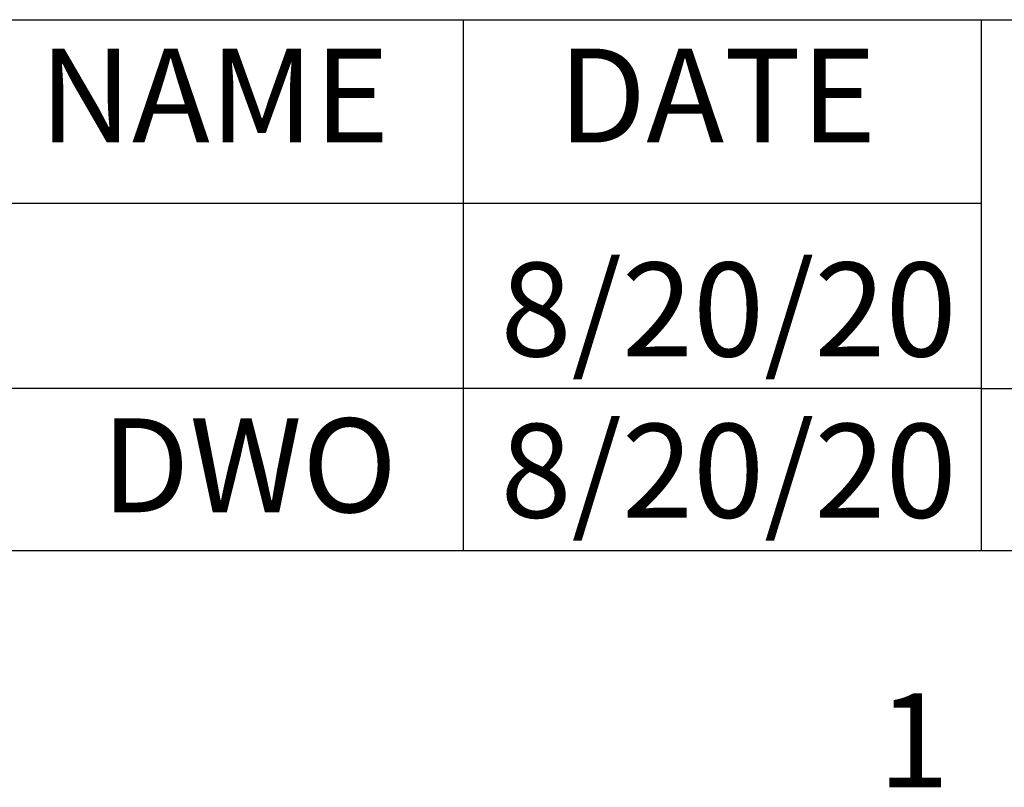
# Paper-space layout 'SHEET 2' of a CAD drawing. Units: inches. Extents: x 0.9 to 73.8, y 1.3 to 57.2.
# Drawn here: x 50.1 to 55.3, y 1.4 to 5.5 of the extents above; entities that cross this region are included whole.
import ezdxf

# ---------------------------------------------------------------- set-up
doc = ezdxf.new("R2010")
doc.units = ezdxf.units.IN
doc.header["$MEASUREMENT"] = 0
doc.layers.add('FORMAT', color=7, linetype='Continuous')
doc.styles.add('SLDTEXTSTYLE0', font='TXT', dxfattribs={"width": 0.605})

psp = doc.layouts.new('SHEET 2')

# ---------------------------------------------------------------- linework, layer by layer
at = {"color": 8, "linetype": 'Continuous', "lineweight": 18, "ltscale": 6.82}
psp.add_line((72.49610214, 2.67393902), (2.25010214, 2.67393902), dxfattribs=at)
at = {"layer": 'FORMAT', "color": 8, "ltscale": 6.82}
for p, q in [((46.1218268, 5.48782857), (72.49610214, 5.48782857)), ((52.40047792, 5.48782857), (52.40047792, 2.67393902)), ((55.14276547, 5.48782857), (55.14276547, 2.67393902)), ((55.14276547, 4.51375268), (46.1218268, 4.51375268)), ((55.14276547, 3.53346585), (46.1218268, 3.53346585)), ((55.14276547, 3.53346585), (72.49610214, 3.53346585))]:
    psp.add_line(p, q, dxfattribs=at)
at = {"layer": 'FORMAT', "ltscale": 6.82}
psp.add_line((72.49610214, 2.67393902), (2.25010214, 2.67393902), dxfattribs=at)

# ---------------------------------------------------------------- texts
at = {"layer": 'FORMAT', "ltscale": 6.82, "style": 'SLDTEXTSTYLE0'}
for s, insert, char_height, attachment_point in [('NAME', (50.15654809, 5.33467662), 0.497291667, 1), ('DATE', (52.90262007, 5.33467662), 0.497291667, 1), ('8/20/20', (53.80534262, 4.20127499), 0.497291667, 2), ('8/20/20', (53.80534262, 3.34709864), 0.497291667, 2), ('DWO', (51.26809631, 3.37574931), 0.497291667, 2), ('1', (54.59655255, 1.91873478), 0.49729167, 1)]:
    psp.add_mtext(s, dxfattribs=dict(at, insert=insert, char_height=char_height, attachment_point=attachment_point))

doc.saveas('drawing.dxf')
